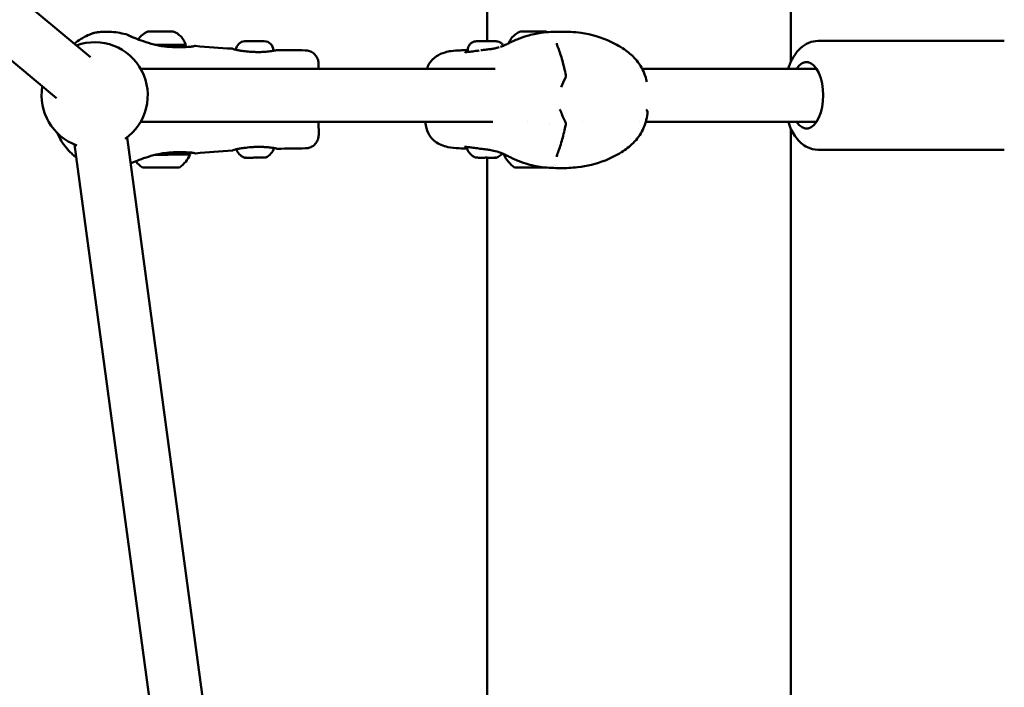
# Model space of a CAD drawing. Units: millimetres. Extents: x -2568 to 40140, y 30707 to 46457.
# Drawn here: x 1457 to 1828, y 32705 to 32957 of the extents above; entities that cross this region are included whole.
import ezdxf

# ---------------------------------------------------------------- set-up
doc = ezdxf.new("R2010")
doc.units = ezdxf.units.MM
doc.layers.add('MD_Visible', color=7, linetype='Continuous', lineweight=50)
doc.styles.get("Standard").update_dxf_attribs({"font": 'arial.ttf'})
doc.dimstyles.new('asd', dxfattribs={"dimtxt": 300, "dimasz": 100, "dimexe": 1.25, "dimexo": 0.625, "dimgap": 80, "dimtad": 1, "dimdec": 0, "dimlfac": 0.1, "dimrnd": 5, "dimtxsty": 'Standard', "dimcen": 0, "dimadec": 0, "dimazin": 0, "dimtfac": 1, "dimtdec": 0, "dimtix": 1, "dimtmove": 2, "dimatfit": 3, "dimfxl": 1, "dimarcsym": 0})

# ---------------------------------------------------------------- blocks, each defined once
blk = doc.blocks.new('CustomObjectsInViewport4_0')
at = {"layer": 'MD_Visible', "extrusion": (0, 1, 0)}
for p, q in [((2017.11, 8736.49), (2017.11, 9571.25)), ((1902.81, 8744.34), (1902.81, 9462.89)), ((1732.52, 8755.71), (1753.36, 8738.33)), ((1917.48, 8748.03), (1917.48, 8748.03)), ((1922.81, 8748.03), (1922.81, 8748.02)), ((1899.94, 8744.33), (1899.94, 8744.34)), ((1899.94, 8744.34), (1902.44, 8744.34)), ((1902.44, 8744.32), (1899.94, 8744.33)), ((1902.44, 8744.34), (1904.94, 8744.33)), ((1902.44, 8744.34), (1902.44, 8744.32)), ((1904.94, 8744.32), (1902.44, 8744.32)), ((1904.94, 8744.33), (1904.94, 8744.32)), ((2027.4, 8744.49), (2097.55, 8744.49)), ((1717.39, 8742.29), (1740.55, 8722.97)), ((1822.21, 8741), (1822.21, 8740.71)), ((1895.44, 8740.99), (1895.43, 8740.32)), ((1905.74, 8733.99), (1772.27, 8733.99)), ((1839.25, 8735.94), (1839.26, 8733.99)), ((2026.82, 8733.99), (1961.15, 8733.99)), ((1904.93, 8713.99), (1772.27, 8713.99)), ((1839.33, 8709.05), (1839.31, 8713.99)), ((1918.12, 8713.99), (1918.12, 8713.99)), ((1926.35, 8712.92), (1926.35, 8712.92)), ((1938.58, 8713.99), (1938.58, 8713.99)), ((1960.29, 8713.99), (1960.29, 8713.99)), ((2026.82, 8713.99), (1962.52, 8713.99)), ((2017.11, 8343.2), (2017.11, 8711.49)), ((1816.76, 8340.76), (1767.17, 8708.16)), ((1796.94, 8338.09), (1747.35, 8705.48)), ((2027.4, 8703.49), (2097.55, 8703.49)), ((1902.81, 8332.7), (1902.81, 8700.51))]:
    blk.add_line(p, q, dxfattribs=at)
at = {"layer": 'MD_Visible', "extrusion": (1.22465e-16, 0, -1)}
for centre, radius, start, end in [((-1777.92, 8740.55), 8, 34.2809, 68.9036), ((-1781.7, 8740.56), 8, 110.7747, 161.8412), ((-1754.95, 8723.99), 20, 69.8304, 235.0564), ((-1777.92, 8740.55), 8, 34.0917, 34.0919), ((-1811.56, 8740.97), 3.35, 2.7318, 89.8391), ((-1818.86, 8740.99), 3.35, 89.8391, 179.8391), ((-1788.1, 8743.05), 1.2, 179.8391, 227.9807), ((-1930.92, 8731.26), 1.5, 168.6749, 206.1961), ((-1754.95, 8723.99), 20, 289.57, 9.8304), ((-1929.07, 8717.51), 1.5, 131.5123, 160.3759), ((-1961.66, 8717.51), 1.5, 131.5123, 182.1747), ((-1930.89, 8713.18), 1.5, 154.1085, 191.5017), ((-1813.72, 8705.93), 5.93, 294.983, 337.6819), ((-1816.89, 8705.93), 5.93, 197.5257, 244.6952), ((-1780, 8706.65), 12, 204.5544, 234.735), ((-1789.72, 8701.66), 1.2, 136.9829, 179.8391), ((-1811.43, 8701), 0.5, 269.8391, 294.983), ((-1819.21, 8701.02), 0.5, 244.6952, 269.8391), ((-1779.81, 8706.65), 12, 304.9432, 321.3316)]:
    blk.add_arc(centre, radius, start, end, dxfattribs=at)
at = {"layer": 'MD_Visible'}
for centre, major_axis, ratio, start_param, end_param in [((1779.79, 8748.03), (-4.75, -0.01), 0, 3.141556, 6.283149), ((1916.18, 8748.03), (1.3, 0), 0.002431, 5.36967, 7.196704), ((1918.17, 8748.04), (1.3, 0), 0.002431, 4.322472, 6.149507), ((1918.17, 8748.02), (1.3, 0), 0.002431, 0.133682, 1.960716), ((1922.13, 8748.03), (1.3, 0), 0.002431, 3.275275, 5.102309), ((1922.13, 8748.02), (1.3, 0), 0.002431, 1.18088, 3.007914), ((1924.11, 8748.02), (1.3, 0), 0.002431, 2.228077, 4.055112), ((1815.2, 8744.33), (-3.65, -0.01), 0, 3.141644, 6.283236), ((1779.8, 8743.03), (-9.5, -0.03), 0, 3.141606, 4.925678), ((1812.58, 8700.51), (-0.95, -0.003), 0, 0.267441, 0.913381), ((1818.06, 8700.52), (-0.95, -0.003), 0, 2.227939, 2.873879), ((1920.08, 8701.63), (11, -0.02), 0.002431, 3.141593, 3.43304), ((1920.07, 8696.83), (7, -0.01), 0.002431, 3.145052, 5.467511)]:
    blk.add_ellipse(centre, major_axis=major_axis, ratio=ratio, start_param=start_param, end_param=end_param, dxfattribs=at)
at = {"layer": 'MD_Visible', "extrusion": (1.22465e-16, 0, -1)}
blk.add_ellipse((1920.15, 8748.03), major_axis=(-4.75, 0.01), ratio=0.002431, dxfattribs=at)
at = {"layer": 'MD_Visible', "extrusion": (1.22465e-16, 9.62965e-35, -1)}
for centre, start_param, end_param in [((1917.41, 8748.04), 5.369666, 8.243898), ((1920.15, 8748.04), 0.133679, 3.007911), ((1920.15, 8748.02), 3.275271, 6.149503), ((1922.89, 8748.03), 1.180876, 4.055108), ((1922.89, 8748.02), 2.228074, 5.102306)]:
    blk.add_ellipse(centre, major_axis=(-0.7, 0.001), ratio=0.002431, start_param=start_param, end_param=end_param, dxfattribs=at)
at = {"layer": 'MD_Visible', "extrusion": (1.22465e-16, 4.81482e-35, -1)}
blk.add_ellipse((1917.41, 8748.03), major_axis=(-0.7, 0.001), ratio=0.002431, start_param=4.322469, end_param=7.196701, dxfattribs=at)
at = {"layer": 'MD_Visible', "extrusion": (1.22465e-16, 0, -1)}
for centre, major_axis, ratio, start_param, end_param in [((1755.21, 8746.07), (-1.5, -0.1), 1, 1.228963, 1.229203), ((1755.21, 8746.07), (-1.5, -0.1), 1, 1.32091, 1.451021), ((2023.07, 8723.99), (0, 12.5), 0.5, -0.643501, 3.785094), ((1815.32, 8700.51), (3.89, 0.01), 0, 4.886871, 5.585031), ((1779.93, 8696.83), (7, 0.02), 0, 3.141612, 6.283205), ((1920.19, 8706.65), (1.98, 11.84), 1, 2.23469, 2.234695)]:
    blk.add_ellipse(centre, major_axis=major_axis, ratio=ratio, start_param=start_param, end_param=end_param, dxfattribs=at)
at = {"layer": 'MD_Visible', "extrusion": (1.22465e-16, 2.40741e-35, -1)}
blk.add_ellipse((1920.14, 8743.03), major_axis=(-9.5, 0.01), ratio=0.002431, start_param=3.690023, end_param=3.690068, dxfattribs=at)
at = {"layer": 'MD_Visible', "extrusion": (1.22465e-16, -1.44445e-34, -1)}
blk.add_ellipse((1779.92, 8701.63), major_axis=(11, 0.03), ratio=0, start_param=4.528557, end_param=6.283199, dxfattribs=at)
at = {"layer": 'MD_Visible', "extrusion": (1.22465e-16, -4.81482e-35, -1)}
for centre, major_axis, start_param, end_param in [((1815.32, 8700.51), (3.89, 0.01), 3.141556, 3.490636), ((1811.36, 8700.5), (1.05, 0), 5.369754, 5.921072), ((1815.32, 8700.51), (3.89, 0.01), 3.839674, 4.537834), ((1819.28, 8700.52), (1.05, 0), 3.503877, 4.055196), ((1815.32, 8700.51), (3.89, 0.01), 5.934069, 6.283149)]:
    blk.add_ellipse(centre, major_axis=major_axis, ratio=0, start_param=start_param, end_param=end_param, dxfattribs=at)
at = {"layer": 'MD_Visible', "extrusion": (1.22465e-16, -6.16298e-33, -1)}
blk.add_ellipse((1919.99, 8706.65), major_axis=(-1.9, 11.85), ratio=1, start_param=3.914466, end_param=4.44122, dxfattribs=at)
at = {"layer": 'MD_Visible'}
for points, knots in [([(1754.94, 8747.54), (1755.23, 8747.6), (1755.52, 8747.65), (1755.82, 8747.7), (1755.93, 8747.72), (1756.03, 8747.73), (1756.14, 8747.75), (1756.17, 8747.75), (1756.2, 8747.75), (1756.22, 8747.76), (1756.56, 8747.8), (1756.9, 8747.84), (1757.24, 8747.87), (1757.37, 8747.88), (1757.49, 8747.89), (1757.62, 8747.9), (1758.01, 8747.93), (1758.41, 8747.95), (1758.81, 8747.96), (1758.89, 8747.96), (1758.96, 8747.96), (1759.04, 8747.96), (1759.29, 8747.96), (1759.55, 8747.96), (1759.8, 8747.96), (1760, 8747.95), (1760.21, 8747.94), (1760.41, 8747.94), (1760.47, 8747.93), (1760.53, 8747.93), (1760.58, 8747.93)], [0.000003, 0.000003, 0.000003, 0.000003, 0.0790822, 0.0790822, 0.0790822, 0.1072592, 0.1072592, 0.1072592, 0.1147647, 0.1147647, 0.1147647, 0.2043685, 0.2043685, 0.2043685, 0.2371637, 0.2371637, 0.2371637, 0.3401991, 0.3401991, 0.3401991, 0.3602287, 0.3602287, 0.3602287, 0.4253543, 0.4253543, 0.4253543, 0.4774232, 0.4774232, 0.4774232, 0.4918983, 0.4918983, 0.4918983, 0.4918983]), ([(1910.83, 8743.56), (1911.09, 8744.2), (1911.43, 8744.8), (1912.34, 8746.03), (1912.97, 8746.63), (1914.2, 8747.49), (1914.78, 8747.8), (1915.4, 8748.04)], [0.0554782, 0.0554782, 0.0554782, 0.0554782, 0.2594337, 0.2594337, 0.5141809, 0.5141809, 0.7103003, 0.7103003, 0.7103003, 0.7103003]), ([(1911, 8743.63), (1911.48, 8743.88), (1912.01, 8744.14), (1913.2, 8744.7), (1913.89, 8744.99), (1915.63, 8745.68), (1916.71, 8746.05), (1919.55, 8746.89), (1921.32, 8747.28), (1925.54, 8747.87), (1928.02, 8747.96), (1930.39, 8747.96)], [0, 0, 0, 0, 0.186698, 0.186698, 0.408714, 0.408714, 0.749424, 0.749424, 1.304224, 1.304224, 2.073593, 2.073593, 2.073593, 2.073593]), ([(1930.4, 8747.96), (1932.91, 8747.96), (1935.53, 8747.85), (1942, 8746.93), (1945.83, 8745.8), (1951.35, 8743.23), (1953.27, 8742.15), (1956.32, 8739.93), (1957.53, 8738.87), (1959.99, 8736.11), (1961.13, 8734.28), (1962.34, 8731.29), (1962.66, 8730.2), (1962.89, 8729.08)], [0, 0, 0, 0, 0.816766, 0.816766, 2.01012, 2.01012, 2.668093, 2.668093, 3.143079, 3.143079, 3.780784, 3.780784, 4.127845, 4.127845, 4.127845, 4.127845]), ([(1747.28, 8743.4), (1748.06, 8744.05), (1748.87, 8744.63), (1750.65, 8745.74), (1751.63, 8746.25), (1753.1, 8746.91), (1753.66, 8747.12), (1754.25, 8747.33), (1754.4, 8747.38), (1754.57, 8747.44), (1754.62, 8747.45), (1754.69, 8747.47), (1754.71, 8747.48), (1754.74, 8747.49), (1754.75, 8747.49), (1754.75, 8747.5), (1754.75, 8747.5), (1754.75, 8747.5)], [0.145406, 0.145406, 0.145406, 0.145406, 0.452986, 0.452986, 0.840651, 0.840651, 1.157939, 1.157939, 1.305209, 1.305209, 1.378313, 1.378313, 1.433119, 1.433119, 1.474224, 1.474224, 1.481238, 1.481238, 1.481238, 1.481238]), ([(1747.28, 8743.4), (1748.06, 8744.05), (1748.87, 8744.63), (1750.65, 8745.74), (1751.63, 8746.25), (1753.1, 8746.91), (1753.67, 8747.13), (1754.25, 8747.33), (1754.4, 8747.38), (1754.57, 8747.44), (1754.62, 8747.45), (1754.69, 8747.47), (1754.71, 8747.48), (1754.74, 8747.49), (1754.74, 8747.49), (1754.75, 8747.49)], [0.145405, 0.145405, 0.145405, 0.145405, 0.453245, 0.453245, 0.84095, 0.84095, 1.158979, 1.158979, 1.305751, 1.305751, 1.378926, 1.378926, 1.433785, 1.433785, 1.462262, 1.462262, 1.462262, 1.462262]), ([(1766.89, 8746.93), (1766.91, 8746.92), (1766.94, 8746.91), (1766.96, 8746.9), (1766.97, 8746.9), (1766.97, 8746.9), (1766.97, 8746.9), (1766.97, 8746.9), (1766.97, 8746.9), (1766.97, 8746.9), (1766.97, 8746.9), (1766.97, 8746.9), (1766.97, 8746.9), (1766.97, 8746.9), (1766.97, 8746.9), (1766.97, 8746.9), (1766.97, 8746.9), (1766.98, 8746.9), (1766.98, 8746.9), (1767, 8746.89), (1767.02, 8746.89), (1767.1, 8746.85), (1767.22, 8746.81), (1767.7, 8746.59), (1768.21, 8746.35), (1769.57, 8745.76), (1770.38, 8745.42), (1771.31, 8745.06)], [0, 0, 0, 0, 0.007987, 0.007987, 0.008198, 0.008198, 0.008398, 0.008398, 0.008601, 0.008601, 0.009011, 0.009011, 0.010618, 0.010618, 0.01295, 0.01295, 0.019946, 0.019946, 0.040934, 0.040934, 0.103918, 0.103918, 0.293339, 0.293339, 0.71804, 0.71804, 1.107872, 1.107872, 1.107872, 1.107872]), ([(1766.97, 8746.9), (1766.97, 8746.9), (1766.97, 8746.9), (1766.97, 8746.9), (1766.97, 8746.9), (1766.98, 8746.9), (1766.98, 8746.9), (1766.98, 8746.9), (1766.98, 8746.9), (1767, 8746.89), (1767.01, 8746.89), (1767.08, 8746.86), (1767.18, 8746.82), (1767.45, 8746.7), (1767.63, 8746.62), (1768.39, 8746.27), (1769.2, 8745.91), (1771.08, 8745.14), (1772.14, 8744.73), (1774.53, 8743.91), (1775.92, 8743.48), (1777.88, 8743), (1778.41, 8742.88), (1778.94, 8742.77)], [0.120725, 0.120725, 0.120725, 0.120725, 0.12168, 0.12168, 0.123806, 0.123806, 0.130178, 0.130178, 0.149293, 0.149293, 0.206653, 0.206653, 0.379118, 0.379118, 0.577342, 0.577342, 1.053464, 1.053464, 1.477643, 1.477643, 1.930631, 1.930631, 2.094401, 2.094401, 2.094401, 2.094401]), ([(1895.44, 8740.99), (1895.44, 8741.35), (1895.5, 8741.72), (1895.73, 8742.4), (1895.9, 8742.72), (1896.33, 8743.29), (1896.59, 8743.54), (1897.18, 8743.94), (1897.51, 8744.1), (1898.02, 8744.25), (1898.19, 8744.28), (1898.42, 8744.31), (1898.48, 8744.32), (1898.57, 8744.33), (1898.6, 8744.33), (1898.65, 8744.33), (1898.67, 8744.33), (1898.7, 8744.33), (1898.71, 8744.33), (1898.74, 8744.33), (1898.76, 8744.33), (1898.83, 8744.34), (1898.88, 8744.34), (1899.05, 8744.34), (1899.18, 8744.34), (1899.58, 8744.34), (1899.87, 8744.34), (1900.51, 8744.34), (1900.87, 8744.34), (1901.62, 8744.34), (1902.03, 8744.34), (1902.83, 8744.34), (1903.22, 8744.34), (1903.96, 8744.33), (1904.32, 8744.33), (1904.94, 8744.33), (1905.22, 8744.33), (1905.67, 8744.33), (1905.85, 8744.33), (1906.03, 8744.33), (1906.08, 8744.32), (1906.15, 8744.32), (1906.16, 8744.32), (1906.2, 8744.32), (1906.21, 8744.32), (1906.24, 8744.32), (1906.25, 8744.32), (1906.29, 8744.32), (1906.32, 8744.32), (1906.38, 8744.31), (1906.41, 8744.31), (1906.49, 8744.3), (1906.55, 8744.29), (1906.74, 8744.26), (1906.87, 8744.23), (1907.27, 8744.12), (1907.54, 8744.01), (1908.09, 8743.68), (1908.37, 8743.45), (1908.73, 8743.03), (1908.85, 8742.87), (1908.96, 8742.7)], [0, 0, 0, 0, 0.108639, 0.108639, 0.215316, 0.215316, 0.322063, 0.322063, 0.428802, 0.428802, 0.481361, 0.481361, 0.499507, 0.499507, 0.510511, 0.510511, 0.520077, 0.520077, 0.530229, 0.530229, 0.550648, 0.550648, 0.611841, 0.611841, 0.704207, 0.704207, 0.829956, 0.829956, 0.947885, 0.947885, 1.069674, 1.069674, 1.186349, 1.186349, 1.303201, 1.303201, 1.420259, 1.420259, 1.538151, 1.538151, 1.600049, 1.600049, 1.616112, 1.616112, 1.624527, 1.624527, 1.630901, 1.630901, 1.639865, 1.639865, 1.649681, 1.649681, 1.666994, 1.666994, 1.706494, 1.706494, 1.792296, 1.792296, 1.89868, 1.89868, 1.958712, 1.958712, 1.958712, 1.958712]), ([(2027.4, 8744.49), (2026.21, 8744.49), (2025.03, 8744.24), (2022.78, 8743.32), (2021.73, 8742.62), (2019.63, 8740.71), (2018.68, 8739.42), (2017.18, 8736.76), (2016.61, 8735.41), (2016.15, 8733.99)], [4.712389, 4.712389, 4.712389, 4.712389, 4.9129903, 4.9129903, 5.138619, 5.138619, 5.4397102, 5.4397102, 5.7063585, 5.7063585, 5.7063585, 5.7063585]), ([(1778.94, 8742.77), (1779.75, 8742.61), (1780.58, 8742.48), (1782.38, 8742.26), (1783.35, 8742.19), (1784.6, 8742.14), (1784.91, 8742.13), (1785.69, 8742.11), (1786.14, 8742.11), (1787.9, 8742.11), (1789.12, 8742.16), (1790.29, 8742.23), (1790.49, 8742.24), (1790.76, 8742.26), (1790.83, 8742.27), (1791.1, 8742.29), (1791.28, 8742.3), (1791.95, 8742.38), (1792.23, 8742.45), (1792.27, 8742.47), (1792.27, 8742.47), (1792.27, 8742.47)], [0, 0, 0, 0, 0.248681, 0.248681, 0.551879, 0.551879, 0.655717, 0.655717, 0.811581, 0.811581, 1.285174, 1.285174, 1.393363, 1.393363, 1.433901, 1.433901, 1.555665, 1.555665, 1.927349, 1.927349, 1.973297, 1.973297, 1.973297, 1.973297]), ([(1792.26, 8742.47), (1792.28, 8742.48), (1792.29, 8742.49), (1792.35, 8742.51), (1792.38, 8742.53), (1792.52, 8742.58), (1792.62, 8742.6), (1792.77, 8742.61), (1792.82, 8742.61), (1792.87, 8742.6)], [2.08661375, 2.08661375, 2.08661375, 2.08661375, 2.09204876, 2.09204876, 2.1044099, 2.1044099, 2.13504761, 2.13504761, 2.15009961, 2.15009961, 2.15009961, 2.15009961]), ([(1806.69, 8741.59), (1806.75, 8741.59), (1806.8, 8741.58), (1806.87, 8741.55), (1806.9, 8741.54), (1806.92, 8741.52), (1806.93, 8741.52), (1806.93, 8741.52), (1806.93, 8741.51), (1806.94, 8741.51), (1806.94, 8741.51), (1806.94, 8741.51), (1806.94, 8741.51), (1806.94, 8741.51), (1806.94, 8741.51), (1806.94, 8741.51), (1806.94, 8741.51), (1806.95, 8741.51), (1806.95, 8741.51), (1806.95, 8741.51), (1806.95, 8741.51), (1806.95, 8741.51), (1806.95, 8741.51), (1806.95, 8741.51), (1806.95, 8741.51), (1806.95, 8741.51), (1806.95, 8741.51), (1806.95, 8741.51)], [0, 0, 0, 0, 0.01614246, 0.01614246, 0.02372556, 0.02372556, 0.02497294, 0.02497294, 0.02555685, 0.02555685, 0.02606752, 0.02606752, 0.02688244, 0.02688244, 0.0276847, 0.0276847, 0.02893608, 0.02893608, 0.0305525, 0.0305525, 0.03115837, 0.03115837, 0.03161276, 0.03161276, 0.03195355, 0.03195355, 0.0327152, 0.0327152, 0.0327152, 0.0327152]), ([(1806.94, 8741.51), (1806.94, 8741.51), (1806.94, 8741.51), (1806.95, 8741.5), (1806.97, 8741.49), (1807.09, 8741.43), (1807.31, 8741.34), (1808.01, 8741.17), (1808.48, 8741.07), (1809.22, 8740.94), (1809.41, 8740.9), (1809.61, 8740.87)], [0.0534871, 0.0534871, 0.0534871, 0.0534871, 0.0728523, 0.0728523, 0.1557673, 0.1557673, 0.4072784, 0.4072784, 0.6556244, 0.6556244, 0.7371743, 0.7371743, 0.7371743, 0.7371743]), ([(1809.61, 8740.87), (1810.19, 8740.77), (1810.87, 8740.67), (1812.34, 8740.5), (1813.15, 8740.42), (1814.15, 8740.36), (1814.35, 8740.34), (1814.54, 8740.34)], [0, 0, 0, 0, 0.2383012, 0.2383012, 0.4837537, 0.4837537, 0.5420862, 0.5420862, 0.5420862, 0.5420862]), ([(1818.74, 8740.35), (1819.61, 8740.4), (1820.43, 8740.48), (1821.44, 8740.6), (1821.73, 8740.64), (1822.13, 8740.7), (1822.25, 8740.72), (1822.72, 8740.8), (1823.01, 8740.85), (1823.2, 8740.9)], [0, 0, 0, 0, 0.2847886, 0.2847886, 0.4169856, 0.4169856, 0.4828613, 0.4828613, 0.6851864, 0.6851864, 0.6851864, 0.6851864]), ([(1823.2, 8740.9), (1823.32, 8740.93), (1823.41, 8740.96), (1823.48, 8740.99), (1823.5, 8741), (1823.52, 8741), (1823.52, 8741), (1823.52, 8741), (1823.52, 8741), (1823.52, 8741)], [0, 0, 0, 0, 0.1336057, 0.1336057, 0.2000853, 0.2000853, 0.2326047, 0.2326047, 0.239906, 0.239906, 0.239906, 0.239906]), ([(1823.52, 8741), (1823.52, 8741), (1823.52, 8741), (1823.52, 8741), (1823.52, 8741), (1823.52, 8741), (1823.52, 8741), (1823.52, 8741), (1823.52, 8741), (1823.52, 8741), (1823.52, 8741), (1823.52, 8741), (1823.52, 8741), (1823.52, 8741), (1823.52, 8741), (1823.52, 8741.01), (1823.53, 8741.01), (1823.53, 8741.01), (1823.53, 8741.01), (1823.54, 8741.01), (1823.54, 8741.01), (1823.57, 8741.02), (1823.59, 8741.03), (1823.65, 8741.05), (1823.7, 8741.05), (1823.74, 8741.05)], [0.25378115, 0.25378115, 0.25378115, 0.25378115, 0.25439565, 0.25439565, 0.25550994, 0.25550994, 0.25591416, 0.25591416, 0.25611626, 0.25611626, 0.2569247, 0.2569247, 0.2601601, 0.2601601, 0.26178296, 0.26178296, 0.26259835, 0.26259835, 0.26342197, 0.26342197, 0.26507969, 0.26507969, 0.27160184, 0.27160184, 0.28488868, 0.28488868, 0.28488868, 0.28488868]), ([(1834.29, 8740.93), (1834.83, 8740.93), (1835.38, 8740.83), (1836.4, 8740.48), (1836.89, 8740.21), (1837.74, 8739.55), (1838.12, 8739.14), (1838.72, 8738.24), (1838.95, 8737.73), (1839.2, 8736.8), (1839.25, 8736.37), (1839.25, 8735.94)], [0, 0, 0, 0, 0.1619907, 0.1619907, 0.324537, 0.324537, 0.4870631, 0.4870631, 0.6495899, 0.6495899, 0.776875, 0.776875, 0.776875, 0.776875]), ([(1880.11, 8733.99), (1880.33, 8734.65), (1880.62, 8735.31), (1881.67, 8737.02), (1882.62, 8737.98), (1884.66, 8739.36), (1885.76, 8739.83), (1887.66, 8740.38), (1888.45, 8740.55), (1890.3, 8740.82), (1891.4, 8740.91), (1892.56, 8740.93)], [0.497219, 0.497219, 0.497219, 0.497219, 0.765261, 0.765261, 1.250221, 1.250221, 1.700412, 1.700412, 2.000351, 2.000351, 2.386728, 2.386728, 2.386728, 2.386728]), ([(1880.11, 8733.99), (1880.33, 8734.65), (1880.62, 8735.31), (1881.67, 8737.02), (1882.61, 8737.98), (1884.66, 8739.36), (1885.76, 8739.83), (1887.67, 8740.39), (1888.45, 8740.55), (1890.31, 8740.82), (1891.4, 8740.91), (1892.56, 8740.93)], [0.496642, 0.496642, 0.496642, 0.496642, 0.764436, 0.764436, 1.249119, 1.249119, 1.700818, 1.700818, 2.001139, 2.001139, 2.385978, 2.385978, 2.385978, 2.385978]), ([(1895.56, 8740.33), (1896.04, 8740.38), (1896.64, 8740.45), (1898.05, 8740.64), (1898.86, 8740.76), (1899.72, 8740.87)], [0, 0, 0, 0, 0.2717134, 0.2717134, 0.5450753, 0.5450753, 0.5450753, 0.5450753]), ([(1900.39, 8740.96), (1901.09, 8741.05), (1901.81, 8741.13), (1903.11, 8741.28), (1903.71, 8741.35), (1904.29, 8741.41)], [0.0701482, 0.0701482, 0.0701482, 0.0701482, 0.2855997, 0.2855997, 0.4635367, 0.4635367, 0.4635367, 0.4635367]), ([(1903.95, 8741.36), (1903.95, 8741.36), (1903.95, 8741.36), (1903.96, 8741.36), (1904.07, 8741.38), (1904.59, 8741.46), (1905.12, 8741.56), (1906.18, 8741.79), (1906.75, 8741.94), (1907.31, 8742.11)], [0.646964, 0.646964, 0.646964, 0.646964, 0.656314, 0.656314, 0.974773, 0.974773, 1.700778, 1.700778, 2.528906, 2.528906, 2.528906, 2.528906]), ([(1907.76, 8742.26), (1908.29, 8742.43), (1908.8, 8742.63), (1909.49, 8742.92), (1909.58, 8742.96), (1910, 8743.16), (1910.12, 8743.22), (1910.38, 8743.35), (1910.51, 8743.41), (1910.76, 8743.53), (1910.88, 8743.59), (1911.05, 8743.67), (1911.08, 8743.68), (1911.13, 8743.7), (1911.13, 8743.71), (1911.14, 8743.71), (1911.14, 8743.71), (1911.15, 8743.71), (1911.15, 8743.71), (1911.15, 8743.71), (1911.15, 8743.72), (1911.15, 8743.72), (1911.15, 8743.72), (1911.16, 8743.72), (1911.16, 8743.72), (1911.18, 8743.73), (1911.19, 8743.73), (1911.19, 8743.74)], [0, 0, 0, 0, 0.822089, 0.822089, 1.232804, 1.232804, 1.336962, 1.336962, 1.405129, 1.405129, 1.45469, 1.45469, 1.468243, 1.468243, 1.470921, 1.470921, 1.471556, 1.471556, 1.47187, 1.47187, 1.472051, 1.472051, 1.472072, 1.472072, 1.475207, 1.475207, 1.481923, 1.481923, 1.481923, 1.481923]), ([(1929.02, 8743.69), (1929.03, 8743.5), (1929.08, 8743.22), (1929.26, 8742.59), (1929.38, 8742.26), (1929.52, 8741.9)], [0.0000125, 0.0000125, 0.0000125, 0.0000125, 0.1844031, 0.1844031, 0.3489205, 0.3489205, 0.3489205, 0.3489205]), ([(1929.52, 8741.9), (1930.07, 8740.47), (1930.61, 8738.8), (1931.58, 8735.29), (1932.01, 8733.44), (1932.39, 8731.55)], [0, 0, 0, 0, 0.617755, 0.617755, 1.217182, 1.217182, 1.217182, 1.217182]), ([(1814.54, 8740.34), (1815.04, 8740.31), (1815.55, 8740.3), (1816.5, 8740.29), (1816.96, 8740.29), (1817.86, 8740.31), (1818.31, 8740.33), (1818.74, 8740.35)], [0, 0, 0, 0, 0.1503152, 0.1503152, 0.2888073, 0.2888073, 0.4306098, 0.4306098, 0.4306098, 0.4306098]), ([(1894.32, 8740.32), (1894.32, 8740.32), (1894.33, 8740.31), (1894.39, 8740.3), (1894.48, 8740.29), (1894.79, 8740.28), (1895.08, 8740.29), (1895.48, 8740.33), (1895.52, 8740.33), (1895.56, 8740.33)], [0.0315795, 0.0315795, 0.0315795, 0.0315795, 0.0794442, 0.0794442, 0.1961356, 0.1961356, 0.4108802, 0.4108802, 0.4317698, 0.4317698, 0.4317698, 0.4317698]), ([(1963.14, 8717.11), (1962.9, 8715), (1962.31, 8712.91), (1960.49, 8709.18), (1959.25, 8707.48), (1956.48, 8704.7), (1954.97, 8703.56), (1951.46, 8701.35), (1949.4, 8700.33), (1943.94, 8698.16), (1940.36, 8697.29), (1934.64, 8696.66), (1932.48, 8696.58), (1930.4, 8696.58)], [0, 0, 0, 0, 0.649043, 0.649043, 1.267687, 1.267687, 1.826557, 1.826557, 2.517417, 2.517417, 3.619759, 3.619759, 4.299024, 4.299024, 4.299024, 4.299024]), ([(1892.26, 8704.04), (1890.74, 8704.08), (1889.33, 8704.23), (1886.26, 8704.88), (1884.6, 8705.51), (1882.55, 8707.06), (1881.95, 8707.65), (1880.72, 8709.27), (1880.19, 8710.42), (1879.69, 8712.37), (1879.58, 8713.18), (1879.54, 8713.99)], [0, 0, 0, 0, 0.510276, 0.510276, 1.174948, 1.174948, 1.481919, 1.481919, 1.94095, 1.94095, 2.259266, 2.259266, 2.259266, 2.259266]), ([(1932.36, 8712.88), (1931.98, 8711.02), (1931.55, 8709.2), (1930.58, 8705.69), (1930.02, 8704), (1929.46, 8702.57)], [0, 0, 0, 0, 0.592522, 0.592522, 1.217274, 1.217274, 1.217274, 1.217274]), ([(2016.15, 8713.99), (2016.21, 8713.8), (2016.27, 8713.62), (2017.02, 8711.48), (2017.91, 8709.67), (2020.22, 8706.6), (2021.62, 8705.28), (2024.61, 8703.84), (2025.98, 8703.49), (2027.38, 8703.49), (2027.39, 8703.49), (2027.4, 8703.49)], [6.8600122, 6.8600122, 6.8600122, 6.8600122, 6.8939983, 6.8939983, 7.2658902, 7.2658902, 7.6174831, 7.6174831, 7.8526046, 7.8526046, 7.8539816, 7.8539816, 7.8539816, 7.8539816]), ([(1746.31, 8702.02), (1744.77, 8703.44), (1743.44, 8705.13), (1741.78, 8707.87), (1741.27, 8708.84), (1740.81, 8709.84)], [0, 0, 0, 0, 0.6320356, 0.6320356, 0.960921, 0.960921, 0.960921, 0.960921]), ([(1839.33, 8709.05), (1839.33, 8708.51), (1839.24, 8707.96), (1838.9, 8706.94), (1838.64, 8706.44), (1837.98, 8705.58), (1837.58, 8705.2), (1836.68, 8704.59), (1836.18, 8704.36), (1835.25, 8704.1), (1834.82, 8704.04), (1834.39, 8704.03)], [0.0000135, 0.0000135, 0.0000135, 0.0000135, 0.1619907, 0.1619907, 0.324537, 0.324537, 0.4870631, 0.4870631, 0.64959, 0.64959, 0.7768885, 0.7768885, 0.7768885, 0.7768885]), ([(1809.71, 8703.95), (1809.54, 8703.93), (1809.38, 8703.9), (1808.75, 8703.78), (1808.34, 8703.7), (1807.58, 8703.52), (1807.29, 8703.42), (1807.11, 8703.34), (1807.08, 8703.32), (1807.06, 8703.31), (1807.05, 8703.31), (1807.05, 8703.3), (1807.05, 8703.3), (1807.05, 8703.3)], [0, 0, 0, 0, 0.0684602, 0.0684602, 0.2752294, 0.2752294, 0.5440684, 0.5440684, 0.629878, 0.629878, 0.6718623, 0.6718623, 0.6806308, 0.6806308, 0.6806308, 0.6806308]), ([(1808.24, 8703.67), (1808.16, 8703.66), (1808.08, 8703.64), (1807.58, 8703.52), (1807.29, 8703.42), (1807.11, 8703.34), (1807.08, 8703.32), (1807.06, 8703.31), (1807.05, 8703.31), (1807.05, 8703.3), (1807.05, 8703.3), (1807.05, 8703.3)], [0.2305003, 0.2305003, 0.2305003, 0.2305003, 0.2752385, 0.2752385, 0.5442412, 0.5442412, 0.630021, 0.630021, 0.6720003, 0.6720003, 0.675728, 0.675728, 0.675728, 0.675728]), ([(1808.24, 8703.67), (1808.16, 8703.66), (1808.08, 8703.64), (1807.58, 8703.52), (1807.29, 8703.42), (1807.11, 8703.34), (1807.08, 8703.32), (1807.06, 8703.31), (1807.05, 8703.31), (1807.05, 8703.3), (1807.05, 8703.3), (1807.05, 8703.3)], [0.2305002, 0.2305002, 0.2305002, 0.2305002, 0.2752385, 0.2752385, 0.5442412, 0.5442412, 0.630021, 0.630021, 0.6720003, 0.6720003, 0.675728, 0.675728, 0.675728, 0.675728]), ([(1814.64, 8704.52), (1813.69, 8704.47), (1812.73, 8704.38), (1811.08, 8704.18), (1810.34, 8704.06), (1809.71, 8703.95)], [0, 0, 0, 0, 0.2852195, 0.2852195, 0.540997, 0.540997, 0.540997, 0.540997]), ([(1818.85, 8704.52), (1818.41, 8704.55), (1817.94, 8704.56), (1817.01, 8704.58), (1816.55, 8704.58), (1815.6, 8704.56), (1815.12, 8704.54), (1814.64, 8704.52)], [0, 0, 0, 0, 0.1464699, 0.1464699, 0.2875697, 0.2875697, 0.4321304, 0.4321304, 0.4321304, 0.4321304]), ([(1823.3, 8704), (1823.08, 8704.05), (1822.74, 8704.12), (1822.2, 8704.2), (1822.08, 8704.22), (1821.57, 8704.29), (1821.14, 8704.34), (1820.11, 8704.44), (1819.5, 8704.49), (1818.85, 8704.52)], [0, 0, 0, 0, 0.2325709, 0.2325709, 0.2928349, 0.2928349, 0.474673, 0.474673, 0.68536, 0.68536, 0.68536, 0.68536]), ([(1823.62, 8703.9), (1823.62, 8703.9), (1823.62, 8703.9), (1823.6, 8703.91), (1823.57, 8703.93), (1823.45, 8703.96), (1823.38, 8703.98), (1823.3, 8704)], [0.081439, 0.081439, 0.081439, 0.081439, 0.1113575, 0.1113575, 0.225711, 0.225711, 0.3151554, 0.3151554, 0.3151554, 0.3151554]), ([(1823.62, 8703.9), (1823.62, 8703.9), (1823.62, 8703.9), (1823.62, 8703.9), (1823.61, 8703.91), (1823.54, 8703.93), (1823.45, 8703.96), (1823.3, 8704)], [0.0449605, 0.0449605, 0.0449605, 0.0449605, 0.0608405, 0.0608405, 0.1254171, 0.1254171, 0.2847657, 0.2847657, 0.2847657, 0.2847657]), ([(1823.62, 8703.9), (1823.62, 8703.9), (1823.62, 8703.9), (1823.62, 8703.9), (1823.61, 8703.91), (1823.54, 8703.93), (1823.45, 8703.96), (1823.3, 8704)], [0.0449605, 0.0449605, 0.0449605, 0.0449605, 0.0608405, 0.0608405, 0.1254171, 0.1254171, 0.2847657, 0.2847657, 0.2847657, 0.2847657]), ([(1823.84, 8703.85), (1823.79, 8703.85), (1823.74, 8703.86), (1823.67, 8703.88), (1823.66, 8703.89), (1823.64, 8703.89), (1823.64, 8703.89), (1823.63, 8703.9), (1823.63, 8703.9), (1823.63, 8703.9), (1823.63, 8703.9), (1823.63, 8703.9), (1823.63, 8703.9), (1823.62, 8703.9), (1823.62, 8703.9), (1823.62, 8703.9), (1823.62, 8703.9), (1823.62, 8703.9), (1823.62, 8703.9), (1823.62, 8703.9), (1823.62, 8703.9), (1823.62, 8703.9), (1823.62, 8703.9), (1823.62, 8703.9), (1823.62, 8703.9), (1823.62, 8703.9), (1823.62, 8703.9), (1823.62, 8703.9)], [0, 0, 0, 0, 0.01613749, 0.01613749, 0.02006448, 0.02006448, 0.02154365, 0.02154365, 0.02217163, 0.02217163, 0.0229793, 0.0229793, 0.02381952, 0.02381952, 0.02546443, 0.02546443, 0.02762871, 0.02762871, 0.02843998, 0.02843998, 0.02874421, 0.02874421, 0.02897238, 0.02897238, 0.02976906, 0.02976906, 0.03108549, 0.03108549, 0.03108549, 0.03108549]), ([(1823.84, 8703.85), (1823.79, 8703.85), (1823.74, 8703.86), (1823.67, 8703.88), (1823.66, 8703.89), (1823.64, 8703.89), (1823.64, 8703.89), (1823.63, 8703.9), (1823.63, 8703.9), (1823.63, 8703.9), (1823.63, 8703.9), (1823.63, 8703.9), (1823.63, 8703.9), (1823.62, 8703.9), (1823.62, 8703.9), (1823.62, 8703.9), (1823.62, 8703.9), (1823.62, 8703.9), (1823.62, 8703.9), (1823.62, 8703.9), (1823.62, 8703.9), (1823.62, 8703.9), (1823.62, 8703.9), (1823.62, 8703.9), (1823.62, 8703.9), (1823.62, 8703.9), (1823.62, 8703.9), (1823.62, 8703.9)], [0, 0, 0, 0, 0.01613749, 0.01613749, 0.02006448, 0.02006448, 0.02154365, 0.02154365, 0.02217163, 0.02217163, 0.0229793, 0.0229793, 0.02381952, 0.02381952, 0.02546443, 0.02546443, 0.02762871, 0.02762871, 0.02843998, 0.02843998, 0.02874421, 0.02874421, 0.02897238, 0.02897238, 0.02976906, 0.02976906, 0.03108549, 0.03108549, 0.03108549, 0.03108549]), ([(1895.5, 8704.52), (1894.98, 8704.57), (1894.58, 8704.58), (1894.31, 8704.56), (1894.26, 8704.55), (1894.26, 8704.55)], [0, 0, 0, 0, 0.2960115, 0.2960115, 0.4009468, 0.4009468, 0.4009468, 0.4009468]), ([(1898.28, 8700.57), (1897.7, 8700.84), (1897.15, 8701.21), (1896.24, 8702.09), (1895.85, 8702.61), (1895.33, 8703.6), (1895.15, 8704.08), (1895.03, 8704.56)], [0, 0, 0, 0, 0.1923312, 0.1923312, 0.3811998, 0.3811998, 0.5296747, 0.5296747, 0.5296747, 0.5296747]), ([(1899.67, 8703.95), (1898.9, 8704.06), (1898.17, 8704.16), (1896.87, 8704.35), (1896.29, 8704.43), (1895.7, 8704.5), (1895.6, 8704.51), (1895.5, 8704.52)], [0, 0, 0, 0, 0.2433677, 0.2433677, 0.4910654, 0.4910654, 0.5463766, 0.5463766, 0.5463766, 0.5463766]), ([(1903.36, 8703.5), (1902.69, 8703.57), (1902.01, 8703.65), (1900.77, 8703.81), (1900.21, 8703.88), (1899.67, 8703.95)], [0.0749215, 0.0749215, 0.0749215, 0.0749215, 0.2783341, 0.2783341, 0.4508683, 0.4508683, 0.4508683, 0.4508683]), ([(1910.9, 8700.97), (1910.9, 8700.97), (1910.89, 8700.97), (1910.88, 8700.98), (1910.87, 8700.98), (1910.86, 8700.99), (1910.86, 8700.99), (1910.86, 8700.99), (1910.86, 8700.99), (1910.86, 8700.99), (1910.86, 8700.99), (1910.85, 8700.99), (1910.84, 8701), (1910.8, 8701.02), (1910.77, 8701.03), (1910.67, 8701.08), (1910.59, 8701.12), (1910.36, 8701.23), (1910.22, 8701.3), (1909.97, 8701.42), (1909.87, 8701.48), (1909.64, 8701.59), (1909.56, 8701.63), (1909.43, 8701.69), (1909.36, 8701.73), (1909.05, 8701.87), (1908.79, 8701.99), (1907.69, 8702.44), (1906.73, 8702.76), (1905.05, 8703.19), (1904.26, 8703.35), (1903.42, 8703.49), (1903.21, 8703.52), (1903.19, 8703.52), (1903.19, 8703.52), (1903.19, 8703.52)], [0.210565, 0.210565, 0.210565, 0.210565, 0.214345, 0.214345, 0.218602, 0.218602, 0.218802, 0.218802, 0.218871, 0.218871, 0.219984, 0.219984, 0.223324, 0.223324, 0.233343, 0.233343, 0.263457, 0.263457, 0.329926, 0.329926, 0.405679, 0.405679, 0.519215, 0.519215, 0.672919, 0.672919, 1.134069, 1.134069, 2.517645, 2.517645, 3.533333, 3.533333, 3.966077, 3.966077, 3.987473, 3.987473, 3.987473, 3.987473]), ([(1748.01, 8700.59), (1747.65, 8700.87), (1747.28, 8701.16), (1746.72, 8701.65), (1746.51, 8701.83), (1746.31, 8702.02)], [1.4619167, 1.4619167, 1.4619167, 1.4619167, 1.6047805, 1.6047805, 1.688338, 1.688338, 1.688338, 1.688338]), ([(1779.05, 8701.88), (1777.73, 8701.6), (1776.42, 8701.25), (1773.96, 8700.49), (1772.78, 8700.07), (1770.65, 8699.25), (1769.7, 8698.84), (1768.8, 8698.44), (1768.65, 8698.37), (1768.5, 8698.31)], [0, 0, 0, 0, 0.407349, 0.407349, 0.831397, 0.831397, 1.283773, 1.283773, 1.384031, 1.384031, 1.384031, 1.384031]), ([(1792.38, 8702.26), (1792.38, 8702.26), (1792.38, 8702.26), (1792.37, 8702.26), (1792.32, 8702.29), (1792.01, 8702.35), (1791.84, 8702.37), (1791.54, 8702.4), (1791.42, 8702.42), (1791.2, 8702.43), (1791.11, 8702.44), (1790.7, 8702.47), (1790.35, 8702.49), (1789.13, 8702.55), (1788.12, 8702.58), (1786.73, 8702.59), (1786.42, 8702.59), (1785.99, 8702.58), (1785.87, 8702.58), (1785.4, 8702.57), (1785.03, 8702.56), (1783.54, 8702.5), (1782.35, 8702.41), (1780.45, 8702.15), (1779.74, 8702.03), (1779.05, 8701.88)], [0.179179, 0.179179, 0.179179, 0.179179, 0.185714, 0.185714, 0.419819, 0.419819, 0.574983, 0.574983, 0.656676, 0.656676, 0.717924, 0.717924, 0.902129, 0.902129, 1.299905, 1.299905, 1.408385, 1.408385, 1.449042, 1.449042, 1.5711, 1.5711, 1.940332, 1.940332, 2.152019, 2.152019, 2.152019, 2.152019]), ([(1792.37, 8702.26), (1792.35, 8702.27), (1792.21, 8702.31), (1791.8, 8702.38), (1791.61, 8702.4), (1791.28, 8702.43), (1791.14, 8702.44), (1790.89, 8702.46), (1790.78, 8702.46), (1790.64, 8702.47), (1790.62, 8702.47), (1790.6, 8702.48)], [0.1887456, 0.1887456, 0.1887456, 0.1887456, 0.4503783, 0.4503783, 0.5967726, 0.5967726, 0.6819246, 0.6819246, 0.7457684, 0.7457684, 0.7583059, 0.7583059, 0.7583059, 0.7583059]), ([(1792.99, 8702.13), (1792.88, 8702.12), (1792.77, 8702.12), (1792.61, 8702.16), (1792.56, 8702.18), (1792.48, 8702.21), (1792.46, 8702.22), (1792.42, 8702.24), (1792.4, 8702.25), (1792.38, 8702.26), (1792.38, 8702.26), (1792.37, 8702.26)], [0, 0, 0, 0, 0.03235107, 0.03235107, 0.04844811, 0.04844811, 0.05656869, 0.05656869, 0.0626609, 0.0626609, 0.06356324, 0.06356324, 0.06356324, 0.06356324]), ([(1807.05, 8703.3), (1807.05, 8703.3), (1807.05, 8703.3), (1807.05, 8703.3), (1807.05, 8703.3), (1807.05, 8703.3), (1807.05, 8703.3), (1807.05, 8703.3), (1807.05, 8703.3), (1807.05, 8703.3), (1807.05, 8703.3), (1807.05, 8703.3), (1807.05, 8703.3), (1807.05, 8703.3), (1807.05, 8703.3), (1807.05, 8703.3), (1807.05, 8703.3), (1807.04, 8703.3), (1807.04, 8703.3), (1807.03, 8703.29), (1807.02, 8703.28), (1806.97, 8703.26), (1806.92, 8703.24), (1806.85, 8703.22), (1806.83, 8703.22), (1806.8, 8703.22)], [0.70459946, 0.70459946, 0.70459946, 0.70459946, 0.70530362, 0.70530362, 0.7055174, 0.7055174, 0.70573118, 0.70573118, 0.70615874, 0.70615874, 0.70958468, 0.70958468, 0.71044355, 0.71044355, 0.71087287, 0.71087287, 0.71130322, 0.71130322, 0.71217555, 0.71217555, 0.71566866, 0.71566866, 0.72948717, 0.72948717, 0.73733085, 0.73733085, 0.73733085, 0.73733085]), ([(1812.34, 8700.5), (1812.34, 8700.5), (1812.34, 8700.5), (1812.22, 8700.5), (1812.12, 8700.51), (1811.95, 8700.52), (1811.89, 8700.52), (1811.79, 8700.52), (1811.75, 8700.52), (1811.68, 8700.51), (1811.67, 8700.5), (1811.67, 8700.5), (1811.67, 8700.5), (1811.67, 8700.5)], [-0.0006567, -0.0006567, -0.0006567, -0.0006567, 0, 0, 0.0394171, 0.0394171, 0.0702393, 0.0702393, 0.1010616, 0.1010616, 0.1404787, 0.1404787, 0.1411354, 0.1411354, 0.1411354, 0.1411354]), ([(1816, 8700.51), (1816, 8700.51), (1816, 8700.51), (1815.88, 8700.51), (1815.76, 8700.52), (1815.53, 8700.53), (1815.43, 8700.53), (1815.22, 8700.53), (1815.12, 8700.53), (1814.89, 8700.52), (1814.77, 8700.51), (1814.65, 8700.51), (1814.65, 8700.51), (1814.65, 8700.51)], [-0.0006567, -0.0006567, -0.0006567, -0.0006567, 0, 0, 0.0394171, 0.0394171, 0.0702393, 0.0702393, 0.1010616, 0.1010616, 0.1404787, 0.1404787, 0.1411354, 0.1411354, 0.1411354, 0.1411354]), ([(1818.98, 8700.52), (1818.98, 8700.52), (1818.98, 8700.52), (1818.98, 8700.52), (1818.96, 8700.53), (1818.9, 8700.54), (1818.86, 8700.54), (1818.75, 8700.54), (1818.69, 8700.54), (1818.53, 8700.53), (1818.42, 8700.52), (1818.31, 8700.52), (1818.31, 8700.52), (1818.3, 8700.52)], [-0.0006567, -0.0006567, -0.0006567, -0.0006567, 0, 0, 0.0394171, 0.0394171, 0.0702393, 0.0702393, 0.1010616, 0.1010616, 0.1404787, 0.1404787, 0.1411354, 0.1411354, 0.1411354, 0.1411354]), ([(1898.72, 8700.51), (1898.65, 8700.52), (1898.59, 8700.52), (1898.53, 8700.52), (1898.51, 8700.52), (1898.48, 8700.52), (1898.48, 8700.52), (1898.46, 8700.52), (1898.45, 8700.52), (1898.43, 8700.52), (1898.42, 8700.52), (1898.4, 8700.53), (1898.39, 8700.53), (1898.36, 8700.54), (1898.34, 8700.54), (1898.3, 8700.55), (1898.29, 8700.56), (1898.28, 8700.57)], [0, 0, 0, 0, 0.0634294, 0.0634294, 0.10092, 0.10092, 0.1191139, 0.1191139, 0.1288182, 0.1288182, 0.1329352, 0.1329352, 0.1361232, 0.1361232, 0.1425072, 0.1425072, 0.1473037, 0.1473037, 0.1473037, 0.1473037]), ([(1899.39, 8700.51), (1899.39, 8700.51), (1899.39, 8700.51), (1899.28, 8700.51), (1899.17, 8700.52), (1899.01, 8700.53), (1898.95, 8700.53), (1898.84, 8700.53), (1898.8, 8700.53), (1898.74, 8700.52), (1898.72, 8700.51), (1898.72, 8700.51)], [-0.0001214, -0.0001214, -0.0001214, -0.0001214, 0, 0, 0.0394171, 0.0394171, 0.0702393, 0.0702393, 0.1010616, 0.1010616, 0.1401801, 0.1401801, 0.1401801, 0.1401801]), ([(1899.06, 8700.52), (1898.98, 8700.52), (1898.91, 8700.52), (1898.79, 8700.52), (1898.75, 8700.52), (1898.72, 8700.51)], [0, 0, 0, 0, 0.03072909, 0.03072909, 0.0619247, 0.0619247, 0.0619247, 0.0619247]), ([(1899.22, 8700.52), (1899.21, 8700.52), (1899.21, 8700.52), (1899.15, 8700.52), (1899.11, 8700.52), (1899.06, 8700.52)], [0.10764553, 0.10764553, 0.10764553, 0.10764553, 0.11200487, 0.11200487, 0.13058498, 0.13058498, 0.13058498, 0.13058498]), ([(1901.71, 8700.5), (1901.29, 8700.51), (1900.88, 8700.51), (1900.15, 8700.51), (1899.82, 8700.51), (1899.49, 8700.51), (1899.44, 8700.51), (1899.39, 8700.51)], [0, 0, 0, 0, 0.1262664, 0.1262664, 0.2502638, 0.2502638, 0.2714951, 0.2714951, 0.2714951, 0.2714951]), ([(1903.05, 8700.5), (1903.05, 8700.5), (1903.05, 8700.5), (1902.94, 8700.5), (1902.81, 8700.51), (1902.58, 8700.52), (1902.48, 8700.52), (1902.28, 8700.52), (1902.17, 8700.52), (1901.94, 8700.51), (1901.82, 8700.5), (1901.71, 8700.5), (1901.71, 8700.5), (1901.71, 8700.5)], [-0.0003083, -0.0003083, -0.0003083, -0.0003083, 0, 0, 0.0394171, 0.0394171, 0.0702393, 0.0702393, 0.1010616, 0.1010616, 0.1404787, 0.1404787, 0.1407869, 0.1407869, 0.1407869, 0.1407869]), ([(1905.36, 8700.5), (1905.07, 8700.5), (1904.72, 8700.5), (1903.97, 8700.5), (1903.57, 8700.5), (1903.13, 8700.5), (1903.09, 8700.5), (1903.05, 8700.5)], [0, 0, 0, 0, 0.1356912, 0.1356912, 0.2594317, 0.2594317, 0.2713648, 0.2713648, 0.2713648, 0.2713648]), ([(1906.04, 8700.5), (1906.04, 8700.5), (1906.02, 8700.51), (1905.95, 8700.52), (1905.91, 8700.52), (1905.81, 8700.52), (1905.75, 8700.52), (1905.59, 8700.51), (1905.48, 8700.5), (1905.36, 8700.5), (1905.36, 8700.5), (1905.36, 8700.5)], [0.0002985, 0.0002985, 0.0002985, 0.0002985, 0.0394171, 0.0394171, 0.0702393, 0.0702393, 0.1010616, 0.1010616, 0.1404787, 0.1404787, 0.1406, 0.1406, 0.1406, 0.1406]), ([(1906.04, 8700.5), (1906.01, 8700.51), (1905.97, 8700.51), (1905.87, 8700.51), (1905.8, 8700.51), (1905.72, 8700.51), (1905.71, 8700.51), (1905.7, 8700.51)], [0, 0, 0, 0, 0.02864164, 0.02864164, 0.05812747, 0.05812747, 0.06197373, 0.06197373, 0.06197373, 0.06197373]), ([(1906.48, 8700.55), (1906.46, 8700.54), (1906.44, 8700.54), (1906.4, 8700.52), (1906.38, 8700.52), (1906.35, 8700.51), (1906.34, 8700.51), (1906.33, 8700.51), (1906.32, 8700.51), (1906.31, 8700.51), (1906.31, 8700.51), (1906.3, 8700.51), (1906.29, 8700.51), (1906.28, 8700.51), (1906.27, 8700.51), (1906.24, 8700.51), (1906.22, 8700.51), (1906.14, 8700.51), (1906.09, 8700.51), (1906.04, 8700.5)], [0, 0, 0, 0, 0.0073716, 0.0073716, 0.0134768, 0.0134768, 0.0163508, 0.0163508, 0.0197584, 0.0197584, 0.0234449, 0.0234449, 0.0299631, 0.0299631, 0.0469316, 0.0469316, 0.0978581, 0.0978581, 0.1473622, 0.1473622, 0.1473622, 0.1473622]), ([(1908.5, 8702.1), (1908.36, 8701.93), (1908.2, 8701.76), (1907.58, 8701.18), (1907.05, 8700.82), (1906.48, 8700.55)], [0.3126079, 0.3126079, 0.3126079, 0.3126079, 0.3812215, 0.3812215, 0.5683719, 0.5683719, 0.5683719, 0.5683719]), ([(1930.39, 8696.58), (1928.16, 8696.58), (1925.84, 8696.66), (1921.46, 8697.22), (1919.39, 8697.67), (1916.22, 8698.65), (1915.11, 8699.05), (1913.45, 8699.74), (1912.88, 8700), (1911.75, 8700.53), (1911.19, 8700.81), (1910.69, 8701.08)], [0, 0, 0, 0, 0.723249, 0.723249, 1.372819, 1.372819, 1.724485, 1.724485, 1.912698, 1.912698, 2.110238, 2.110238, 2.110238, 2.110238]), ([(1929.46, 8702.57), (1929.33, 8702.23), (1929.21, 8701.91), (1929.03, 8701.29), (1928.97, 8700.99), (1928.96, 8700.79)], [0.0006437, 0.0006437, 0.0006437, 0.0006437, 0.1561309, 0.1561309, 0.3493355, 0.3493355, 0.3493355, 0.3493355])]:
    blk.add_open_spline(points, degree=3, knots=knots, dxfattribs=at)
for points in [[(1760.58, 8747.93), (1762.62, 8747.82), (1764.66, 8747.48), (1766.64, 8746.99)], [(1924.9, 8748.02), (1925.08, 8747.95), (1925.27, 8747.87), (1925.45, 8747.78)], [(1930.4, 8747.96), (1930.39, 8747.96), (1930.39, 8747.96), (1930.39, 8747.96)], [(1766.64, 8746.99), (1766.64, 8746.99), (1766.64, 8746.99), (1766.64, 8746.99)], [(1766.65, 8746.99), (1766.73, 8746.97), (1766.81, 8746.95), (1766.89, 8746.93)], [(1927.85, 8746.04), (1927.85, 8746.04), (1927.85, 8746.04), (1927.85, 8746.04)], [(1929.04, 8744.4), (1929.04, 8744.4), (1929.04, 8744.4), (1929.04, 8744.4)], [(1792.87, 8742.6), (1797.47, 8742.15), (1802.08, 8741.82), (1806.69, 8741.59)], [(1806.69, 8741.59), (1806.69, 8741.59), (1806.69, 8741.59), (1806.69, 8741.59)], [(1823.74, 8741.05), (1827.26, 8740.99), (1830.77, 8740.96), (1834.29, 8740.93)], [(1892.56, 8740.93), (1893.54, 8740.94), (1894.5, 8740.96), (1895.44, 8740.98)], [(1892.56, 8740.93), (1893.54, 8740.94), (1894.49, 8740.96), (1895.44, 8740.98)], [(1892.56, 8740.93), (1892.56, 8740.93), (1892.56, 8740.93), (1892.56, 8740.93)], [(1907.31, 8742.11), (1907.31, 8742.11), (1907.31, 8742.11), (1907.31, 8742.11)], [(1907.76, 8742.26), (1907.75, 8742.25), (1907.75, 8742.25), (1907.74, 8742.25)], [(1932.26, 8730.6), (1931.67, 8729.4), (1931.15, 8728.21), (1930.71, 8727.04)], [(1930.48, 8718.02), (1930.97, 8716.64), (1931.56, 8715.24), (1932.24, 8713.84)], [(1963.16, 8717.46), (1963.16, 8717.34), (1963.15, 8717.22), (1963.14, 8717.11)], [(1963.14, 8717.11), (1963.14, 8717.11), (1963.14, 8717.11), (1963.14, 8717.11)], [(1823.3, 8704), (1823.12, 8704.04), (1822.87, 8704.09), (1822.55, 8704.15)], [(1834.39, 8704.03), (1830.88, 8703.99), (1827.36, 8703.93), (1823.84, 8703.85)], [(1891.94, 8704.05), (1891.92, 8704.05), (1891.91, 8704.05), (1891.9, 8704.05)], [(1895.21, 8703.96), (1894.25, 8703.99), (1893.27, 8704.02), (1892.26, 8704.04)], [(1895.03, 8704.57), (1895.03, 8704.57), (1895.03, 8704.57), (1895.03, 8704.57)], [(1806.8, 8703.22), (1802.19, 8702.96), (1797.58, 8702.61), (1792.99, 8702.13)], [(1806.8, 8703.22), (1806.8, 8703.22), (1806.8, 8703.22), (1806.8, 8703.22)], [(1905.7, 8700.51), (1905.64, 8700.51), (1905.58, 8700.51), (1905.53, 8700.51)], [(1909.08, 8701.64), (1909.08, 8701.71), (1909.09, 8701.78), (1909.1, 8701.85)], [(1930.4, 8696.58), (1930.4, 8696.58), (1930.39, 8696.58), (1930.39, 8696.58)]]:
    blk.add_open_spline(points, degree=3, dxfattribs=at)
blk = doc.blocks.new('*D14')
at = {"color": 0, "lineweight": -2, "transparency": 16777216}
for p, q in [((-143.45, 31075.47), (-143.45, 34101.54)), ((5214.09, 31075.11), (5214.09, 34101.54)), ((-43.45, 34100.29), (5114.09, 34100.29))]:
    blk.add_line(p, q, dxfattribs=at)
at = {"color": 0, "transparency": 16777216}
for points in [[(-43.45, 34116.95), (-43.45, 34083.62), (-143.45, 34100.29)], [(5114.09, 34116.95), (5114.09, 34083.62), (5214.09, 34100.29)]]:
    blk.add_solid(points, dxfattribs=at)
at = {"layer": 'Defpoints', "color": 0, "transparency": 16777216}
for p in [(5214.09, 34100.29), (-143.45, 31074.84), (5214.09, 31074.49)]:
    blk.add_point(p, dxfattribs=at)
at = {"color": 0, "transparency": 16777216, "insert": (2535.32, 34333.56), "char_height": 300, "attachment_point": 5}
blk.add_mtext('535', dxfattribs=at)
blk = doc.blocks.new('*D16')
at = {"color": 0, "lineweight": -2, "transparency": 16777216}
for p, q in [((1678.42, 33858.49), (-2139.48, 33858.49)), ((-2138.23, 31167.49), (-2138.23, 33758.49)), ((-137.08, 31067.49), (-2139.48, 31067.49))]:
    blk.add_line(p, q, dxfattribs=at)
at = {"color": 0, "transparency": 16777216}
for points in [[(-2154.9, 33758.49), (-2121.56, 33758.49), (-2138.23, 33858.49)], [(-2154.9, 31167.49), (-2121.56, 31167.49), (-2138.23, 31067.49)]]:
    blk.add_solid(points, dxfattribs=at)
at = {"layer": 'Defpoints', "color": 0, "transparency": 16777216}
for p in [(-2138.23, 33858.49), (1679.04, 33858.49), (-136.46, 31067.49)]:
    blk.add_point(p, dxfattribs=at)
at = {"color": 0, "transparency": 16777216, "insert": (-2371.4, 32462.99), "char_height": 300, "attachment_point": 5, "rotation": 90}
blk.add_mtext('280', dxfattribs=at)

msp = doc.modelspace()

# ---------------------------------------------------------------- block references
at = {"layer": 'MD_Visible'}
msp.add_blockref('CustomObjectsInViewport4_0', (-269.56, 24204.24), dxfattribs=at)

# ---------------------------------------------------------------- dimensions: what is measured, and where the dimension line sits
dim = msp.add_linear_dim(base=(5214.09, 34100.29), p1=(-143.45, 31074.84), p2=(5214.09, 31074.49), dimstyle='asd')
dim.commit()
dim.dimension.update_dxf_attribs({"geometry": '*D14', "text_midpoint": (2535.32, 34333.56)})
dim = msp.add_linear_dim(base=(-2138.23, 33858.49), p1=(-136.46, 31067.49), p2=(1679.04, 33858.49), angle=90, dimstyle='asd')
dim.commit()
dim.dimension.update_dxf_attribs({"geometry": '*D16', "text_midpoint": (-2371.4, 32462.99)})

doc.saveas('drawing.dxf')
